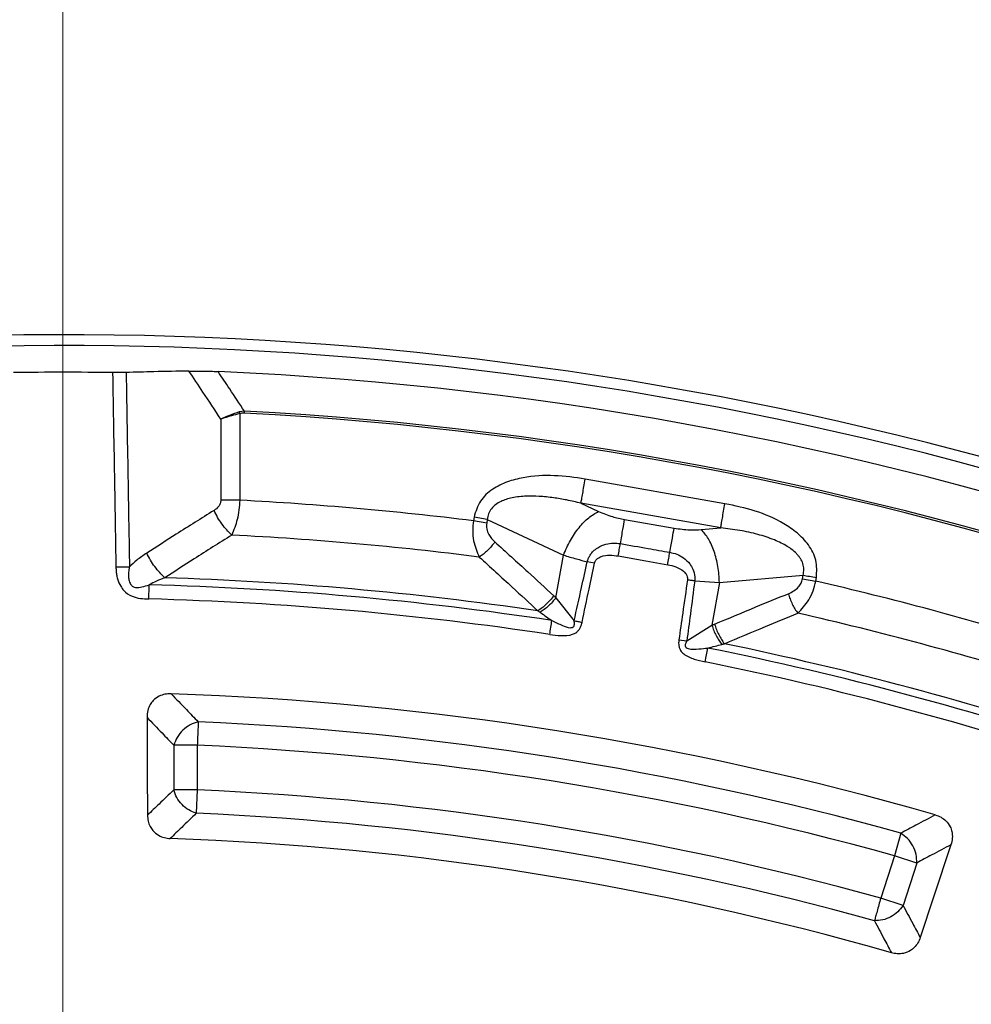
# Model space of a CAD drawing. Units: millimetres. Extents: x 320 to 13121, y 320 to 9184.
# Drawn here: x 3833 to 3921, y 2233 to 2324 of the extents above; entities that cross this region are included whole.
import ezdxf

# ---------------------------------------------------------------- set-up
doc = ezdxf.new("R2010")
doc.units = ezdxf.units.MM
doc.header["$LTSCALE"] = 32

# ---------------------------------------------------------------- blocks, each defined once
blk = doc.blocks.new('SW_CENTERMARKSYMBOL_0')
at = {"color": 0, "linetype": 'Continuous', "lineweight": 18}
blk.add_line((0, 5), (0, 399.931), dxfattribs=at)

msp = doc.modelspace()

# ---------------------------------------------------------------- linework, layer by layer
at = {"color": 7, "linetype": 'Continuous', "lineweight": 25}
for p, q in [((3853.596, 2287.538), (3853.12, 2287.463)), ((3853.164, 2287.311), (3853.12, 2287.463)), ((3853.164, 2287.311), (3853.164, 2279.311)), ((3851.414, 2286.805), (3851.414, 2279.311)), ((3897.99, 2278.992), (3885.085, 2281.268)), ((3853.164, 2279.311), (3851.414, 2279.311)), ((3884.691, 2279.036), (3886.316, 2278.277)), ((3897.597, 2276.761), (3884.691, 2279.036)), ((3874.808, 2277.752), (3874.748, 2277.413)), ((3876.039, 2277.535), (3874.808, 2277.752)), ((3875.979, 2277.196), (3874.748, 2277.413)), ((3876.039, 2277.535), (3875.979, 2277.196)), ((3876.039, 2277.535), (3883.067, 2274.248)), ((3888.724, 2277.535), (3893.294, 2276.729)), ((3895.81, 2276.602), (3897.597, 2276.761)), ((3882.371, 2270.301), (3883.067, 2274.248)), ((3885.939, 2273.489), (3885.273, 2273.631)), ((3897.486, 2271.706), (3905.214, 2272.391)), ((3905.154, 2272.051), (3905.214, 2272.391)), ((3895.202, 2271.88), (3897.486, 2271.706)), ((3897.486, 2271.706), (3896.79, 2267.759)), ((3905.154, 2272.051), (3906.385, 2271.834)), ((3906.385, 2271.834), (3906.445, 2272.174)), ((3882.371, 2270.301), (3884.059, 2268.162)), ((3894.472, 2266.326), (3896.79, 2267.759)), ((3893.737, 2266.431), (3894.472, 2266.326)), ((3849.242, 2256.68), (3847.077, 2256.68)), ((3847.077, 2256.68), (3847.077, 2252.563)), ((3849.242, 2256.68), (3849.242, 2252.563)), ((3849.242, 2252.563), (3847.077, 2252.563)), ((3849.242, 2252.563), (3849.147, 2250.4)), ((3914.236, 2248.564), (3913.656, 2246.478)), ((3913.656, 2246.478), (3912.384, 2242.562)), ((3915.716, 2245.809), (3913.656, 2246.478)), ((3915.716, 2245.809), (3914.443, 2241.893)), ((3914.443, 2241.893), (3912.384, 2242.562))]:
    msp.add_line(p, q, dxfattribs=at)
at = {"color": 7, "linetype": 'Continuous', "lineweight": 25, "flags": 128}
for points in [[(3888.13, 2274.166), (3890.689, 2273.715), (3892.7, 2273.36)], [(3844.597, 2259.257), (3844.625, 2254.144), (3844.645, 2250.226)], [(3918.87, 2247.493), (3917.264, 2242.639), (3916.034, 2238.919)]]:
    msp.add_lwpolyline(points, dxfattribs=at)
at = {"color": 7, "linetype": 'Continuous', "lineweight": 25}
for radius in [445, 439, 397.431]:
    msp.add_circle((3836.834, 1969.892), radius, dxfattribs=at)
for radius, start, end in [(324.699, 18.23895, 143.2294), (323.7, 18.23895, 143.2294), (321.238, 89.18301, 90.81699), (321.625, 22.55383, 87.44617), (317.905, 23.02057, 86.97943), (318.089, 23.02057, 86.97943), (309.85, 82.97147, 86.97892), (306.596, 82.79314, 87.08554), (301.71, 81.39041, 88.48704), (302.404, 81.6581, 88.21658), (309.85, 72.97147, 77.02853), (300.406, 81.39041, 88.48703), (306.596, 72.79314, 77.20686), (302.404, 71.6581, 78.3419), (301.71, 71.39041, 78.60959), (300.406, 71.39041, 78.60959), (291.713, 73.96262, 88.03738), (289.222, 74.47727, 87.52273), (287.057, 74.47727, 87.52273), (282.943, 74.51331, 87.48669), (280.778, 74.51331, 87.48669), (278.358, 74.0402, 87.9598)]:
    msp.add_arc((3836.834, 1969.892), radius, start, end, dxfattribs=at)
for points, knots in [([(4214.889, 1860.437), (4216.444, 1866.077), (4219.553, 1877.358), (4223.254, 1894.52), (4226.242, 1911.818), (4228.44, 1929.234), (4229.864, 1946.731), (4230.506, 1964.274), (4230.365, 1981.828), (4229.442, 1999.359), (4227.738, 2016.83), (4225.257, 2034.209), (4222.004, 2051.458), (4217.985, 2068.547), (4213.209, 2085.439), (4207.683, 2102.102), (4201.421, 2118.502), (4194.435, 2134.606), (4186.737, 2150.383), (4178.344, 2165.8), (4169.271, 2180.829), (4159.538, 2195.438), (4149.163, 2209.598), (4138.167, 2223.283), (4126.573, 2236.463), (4114.401, 2249.114), (4101.68, 2261.209), (4088.43, 2272.725), (4074.681, 2283.64), (4060.459, 2293.93), (4045.792, 2303.577), (4030.71, 2312.559), (4015.242, 2320.861), (3999.42, 2328.464), (3983.274, 2335.356), (3966.838, 2341.52), (3950.143, 2346.946), (3933.222, 2351.622), (3916.111, 2355.539), (3898.841, 2358.69), (3881.449, 2361.067), (3863.967, 2362.667), (3846.432, 2363.486), (3828.877, 2363.523), (3811.338, 2362.777), (3793.85, 2361.25), (3776.447, 2358.945), (3759.165, 2355.866), (3742.037, 2352.02), (3725.097, 2347.415), (3708.38, 2342.058), (3691.917, 2335.962), (3675.744, 2329.139), (3659.889, 2321.601), (3644.388, 2313.364), (3629.268, 2304.444), (3614.561, 2294.859), (3600.297, 2284.627), (3586.501, 2273.771), (3573.205, 2262.31), (3560.432, 2250.267), (3548.209, 2237.668), (3536.559, 2224.535), (3525.506, 2210.898), (3515.073, 2196.78), (3505.278, 2182.211), (3496.144, 2167.221), (3487.686, 2151.838), (3479.923, 2136.094), (3472.869, 2120.018), (3466.538, 2103.645), (3460.944, 2087.006), (3456.097, 2070.133), (3452.008, 2053.062), (3448.682, 2035.825), (3446.129, 2018.458), (3444.353, 2000.993), (3443.357, 1983.467), (3443.143, 1965.913), (3443.711, 1948.368), (3445.062, 1930.866), (3447.191, 1913.44), (3450.094, 1896.128), (3453.767, 1878.962), (3458.201, 1861.977), (3463.388, 1845.206), (3469.317, 1828.682), (3475.977, 1812.441), (3483.354, 1796.511), (3491.434, 1780.927), (3500.201, 1765.718), (3509.637, 1750.915), (3519.723, 1736.548), (3530.44, 1722.643), (3541.766, 1709.232), (3553.679, 1696.337), (3566.154, 1683.988), (3579.168, 1672.206), (3592.693, 1661.016), (3606.705, 1650.44), (3621.174, 1640.499), (3636.071, 1631.213), (3651.368, 1622.6), (3667.032, 1614.679), (3683.036, 1607.462), (3699.344, 1600.967), (3715.926, 1595.205), (3732.749, 1590.187), (3749.777, 1585.925), (3766.98, 1582.427), (3784.321, 1579.695), (3801.767, 1577.754), (3819.282, 1576.536), (3830.983, 1576.386), (3836.834, 1576.31)], [0, 0, 0, 0, 0.0089282, 0.0178578, 0.0267849, 0.0357148, 0.0446421, 0.0535716, 0.0625, 0.0714282, 0.0803578, 0.0892849, 0.0982149, 0.1071421, 0.1160716, 0.125, 0.1339281, 0.1428577, 0.1517848, 0.1607147, 0.1696419, 0.1785714, 0.1874998, 0.1964279, 0.2053575, 0.2142847, 0.2232146, 0.2321418, 0.2410713, 0.2499997, 0.2589279, 0.2678575, 0.2767846, 0.2857146, 0.2946418, 0.3035713, 0.3124997, 0.3214279, 0.3303575, 0.3392846, 0.3482145, 0.3571418, 0.3660712, 0.3749996, 0.3839278, 0.3928574, 0.4017846, 0.4107145, 0.4196417, 0.4285712, 0.4374996, 0.4464278, 0.4553574, 0.4642846, 0.4732145, 0.4821418, 0.4910712, 0.4999997, 0.5089278, 0.5178574, 0.5267846, 0.5357146, 0.5446418, 0.5535714, 0.5624998, 0.571428, 0.5803576, 0.5892847, 0.5982147, 0.6071419, 0.6160713, 0.6249998, 0.6339279, 0.6428575, 0.6517846, 0.6607146, 0.6696418, 0.6785713, 0.6874997, 0.6964278, 0.7053574, 0.7142845, 0.7232144, 0.7321416, 0.7410711, 0.7499995, 0.7589277, 0.7678573, 0.7767844, 0.7857144, 0.7946416, 0.8035712, 0.8124996, 0.8214278, 0.8303573, 0.8392845, 0.8482144, 0.8571417, 0.8660711, 0.8749995, 0.8839277, 0.8928573, 0.9017844, 0.9107144, 0.9196416, 0.9285711, 0.9374995, 0.9464277, 0.9553572, 0.9642843, 0.9732143, 0.9821415, 0.9910713, 1, 1, 1, 1]), ([(3842.665, 2291.106), (3842.468, 2291.101), (3842.073, 2291.091), (3841.634, 2291.095), (3841.415, 2291.097)], [0, 0, 0, 0, 0.500108, 1, 1, 1, 1]), ([(3841.415, 2291.097), (3841.475, 2287.693), (3841.581, 2281.71), (3841.682, 2275.727), (3841.726, 2273.147)], [0, 0, 0, 0, 0.568792, 1, 1, 1, 1]), ([(3848.475, 2291.241), (3847.39, 2291.223), (3845.453, 2291.19), (3843.517, 2291.131), (3842.665, 2291.106)], [0, 0, 0, 0, 0.560042, 1, 1, 1, 1]), ([(3842.665, 2291.106), (3842.725, 2287.705), (3842.831, 2281.727), (3842.933, 2275.749), (3842.976, 2273.171)], [0, 0, 0, 0, 0.568796, 1, 1, 1, 1]), ([(3848.475, 2291.241), (3848.9, 2291.244), (3849.749, 2291.249), (3850.694, 2291.214), (3851.165, 2291.197)], [0, 0, 0, 0, 0.500639, 1, 1, 1, 1]), ([(3851.414, 2286.805), (3850.866, 2287.634), (3849.888, 2289.114), (3848.907, 2290.591), (3848.475, 2291.241)], [0, 0, 0, 0, 0.560165, 1, 1, 1, 1]), ([(3853.596, 2287.538), (3853.142, 2288.222), (3852.333, 2289.442), (3851.522, 2290.661), (3851.165, 2291.197)], [0, 0, 0, 0, 0.560141, 1, 1, 1, 1]), ([(3853.12, 2287.463), (3852.819, 2287.358), (3852.216, 2287.15), (3851.682, 2286.92), (3851.414, 2286.805)], [0, 0, 0, 0, 0.499836, 1, 1, 1, 1]), ([(3853.164, 2287.311), (3852.907, 2287.244), (3852.292, 2287.083), (3851.737, 2286.907), (3851.414, 2286.805)], [0, 0, 0, 0, 0.417808, 1, 1, 1, 1]), ([(3853.586, 2287.355), (3853.505, 2287.356), (3853.363, 2287.359), (3853.224, 2287.326), (3853.164, 2287.311)], [0, 0, 0, 0, 0.565927, 1, 1, 1, 1]), ([(3885.085, 2281.268), (3884.138, 2281.401), (3882.231, 2281.67), (3879.793, 2281.536), (3877.872, 2281.049), (3876.491, 2280.381), (3875.282, 2279.294), (3874.967, 2278.268), (3874.808, 2277.752)], [0, 0, 0, 0, 0.239836, 0.483025, 0.607412, 0.735006, 0.866673, 1, 1, 1, 1]), ([(3884.691, 2279.036), (3884.251, 2279.14), (3883.416, 2279.337), (3882.125, 2279.553), (3880.883, 2279.682), (3879.597, 2279.705), (3878.572, 2279.602), (3877.792, 2279.401), (3877.274, 2279.2), (3876.804, 2278.924), (3876.404, 2278.541), (3876.125, 2278.071), (3876.068, 2277.715), (3876.039, 2277.535)], [0, 0, 0, 0, 0.140582, 0.266121, 0.406098, 0.527286, 0.664704, 0.723279, 0.775693, 0.835958, 0.889982, 0.944487, 1, 1, 1, 1]), ([(3851.414, 2279.311), (3851.403, 2279.207), (3851.379, 2278.993), (3851.167, 2278.64), (3850.937, 2278.473), (3850.789, 2278.365)], [0, 0, 0, 0, 0.248266, 0.515869, 1, 1, 1, 1]), ([(3853.164, 2279.311), (3853.145, 2279.01), (3853.105, 2278.405), (3852.895, 2277.252), (3852.611, 2276.552), (3852.423, 2276.091)], [0, 0, 0, 0, 0.251176, 0.506287, 1, 1, 1, 1]), ([(3906.445, 2272.174), (3906.472, 2272.713), (3906.526, 2273.785), (3905.762, 2275.219), (3904.694, 2276.32), (3903.054, 2277.435), (3900.808, 2278.394), (3898.925, 2278.794), (3897.99, 2278.992)], [0, 0, 0, 0, 0.133367, 0.264961, 0.392607, 0.517088, 0.760364, 1, 1, 1, 1]), ([(3850.789, 2278.365), (3849.623, 2277.636), (3847.544, 2276.334), (3845.475, 2275.008), (3844.566, 2274.426)], [0, 0, 0, 0, 0.560447, 1, 1, 1, 1]), ([(3852.423, 2276.091), (3852.267, 2276.244), (3851.954, 2276.55), (3851.513, 2277.114), (3851.11, 2277.725), (3850.896, 2278.152), (3850.789, 2278.365)], [0, 0, 0, 0, 0.25, 0.5, 0.75, 1, 1, 1, 1]), ([(3886.316, 2278.277), (3886.733, 2278.102), (3887.476, 2277.791), (3888.343, 2277.613), (3888.724, 2277.535)], [0, 0, 0, 0, 0.561563, 1, 1, 1, 1]), ([(3874.748, 2277.413), (3874.718, 2277.104), (3874.655, 2276.478), (3874.774, 2275.274), (3875.09, 2274.543), (3875.297, 2274.065)], [0, 0, 0, 0, 0.251145, 0.509702, 1, 1, 1, 1]), ([(3875.979, 2277.196), (3875.969, 2277.016), (3875.947, 2276.647), (3876.203, 2276.011), (3876.527, 2275.675), (3876.732, 2275.462)], [0, 0, 0, 0, 0.257671, 0.530304, 1, 1, 1, 1]), ([(3852.423, 2276.091), (3851.266, 2275.36), (3849.201, 2274.058), (3847.148, 2272.732), (3846.245, 2272.149)], [0, 0, 0, 0, 0.56046, 1, 1, 1, 1]), ([(3893.294, 2276.729), (3893.784, 2276.661), (3894.663, 2276.538), (3895.458, 2276.583), (3895.81, 2276.602)], [0, 0, 0, 0, 0.557486, 1, 1, 1, 1]), ([(3905.214, 2272.391), (3905.248, 2272.57), (3905.317, 2272.924), (3905.215, 2273.462), (3905.015, 2273.867), (3904.797, 2274.168), (3904.425, 2274.581), (3903.881, 2274.986), (3903.178, 2275.374), (3902.283, 2275.774), (3901.004, 2276.184), (3899.342, 2276.547), (3898.185, 2276.689), (3897.597, 2276.761)], [0, 0, 0, 0, 0.055554, 0.11007, 0.16408, 0.193302, 0.224377, 0.335232, 0.400526, 0.472874, 0.638452, 0.816007, 1, 1, 1, 1]), ([(3876.732, 2275.462), (3876.63, 2275.325), (3876.426, 2275.052), (3876.066, 2274.672), (3875.685, 2274.33), (3875.426, 2274.153), (3875.297, 2274.065)], [0, 0, 0, 0, 0.25, 0.5, 0.75, 1, 1, 1, 1]), ([(3876.732, 2275.462), (3877.753, 2274.539), (3879.574, 2272.891), (3881.38, 2271.222), (3882.174, 2270.489)], [0, 0, 0, 0, 0.560458, 1, 1, 1, 1]), ([(3885.273, 2273.631), (3885.281, 2273.661), (3885.293, 2273.71), (3885.317, 2273.785), (3885.345, 2273.867), (3885.392, 2273.983), (3885.472, 2274.143), (3885.609, 2274.36), (3885.854, 2274.649), (3886.304, 2275.006), (3886.943, 2275.274), (3887.666, 2275.385), (3888.114, 2275.334), (3888.331, 2275.309)], [0, 0, 0, 0, 0.024481, 0.039572, 0.061448, 0.091971, 0.137458, 0.201771, 0.292528, 0.433211, 0.647843, 0.82955, 1, 1, 1, 1]), ([(3888.13, 2274.166), (3888.165, 2274.364), (3888.235, 2274.762), (3888.299, 2275.126), (3888.331, 2275.309)], [0, 0, 0, 0, 0.5, 1, 1, 1, 1]), ([(3888.331, 2275.309), (3889.184, 2275.158), (3890.708, 2274.89), (3892.231, 2274.621), (3892.902, 2274.503)], [0, 0, 0, 0, 0.559999, 1, 1, 1, 1]), ([(3844.566, 2274.426), (3844.257, 2274.217), (3843.701, 2273.842), (3843.199, 2273.377), (3842.976, 2273.171)], [0, 0, 0, 0, 0.557013, 1, 1, 1, 1]), ([(3846.245, 2272.149), (3846.086, 2272.302), (3845.766, 2272.607), (3845.313, 2273.171), (3844.898, 2273.784), (3844.677, 2274.212), (3844.566, 2274.426)], [0, 0, 0, 0, 0.25, 0.5, 0.75, 1, 1, 1, 1]), ([(3883.067, 2274.248), (3883.461, 2274.127), (3884.164, 2273.911), (3884.934, 2273.717), (3885.273, 2273.631)], [0, 0, 0, 0, 0.559606, 1, 1, 1, 1]), ([(3885.939, 2273.489), (3885.945, 2273.513), (3885.959, 2273.57), (3885.998, 2273.663), (3886.054, 2273.753), (3886.16, 2273.879), (3886.322, 2274.002), (3886.725, 2274.186), (3887.346, 2274.266), (3887.873, 2274.199), (3888.13, 2274.166)], [0, 0, 0, 0, 0.030298, 0.070695, 0.120716, 0.157325, 0.267522, 0.361142, 0.688674, 1, 1, 1, 1]), ([(3892.902, 2274.503), (3893.115, 2274.452), (3893.557, 2274.346), (3894.2, 2273.992), (3894.71, 2273.517), (3895.082, 2272.907), (3895.215, 2272.393), (3895.216, 2272.024), (3895.205, 2271.911), (3895.202, 2271.88)], [0, 0, 0, 0, 0.171377, 0.354676, 0.569558, 0.711787, 0.911055, 0.975881, 1, 1, 1, 1]), ([(3875.297, 2274.065), (3876.312, 2273.142), (3878.122, 2271.496), (3879.918, 2269.829), (3880.707, 2269.096)], [0, 0, 0, 0, 0.560468, 1, 1, 1, 1]), ([(3884.059, 2268.162), (3884.286, 2269.192), (3884.687, 2271.016), (3885.095, 2272.838), (3885.273, 2273.631)], [0, 0, 0, 0, 0.564682, 1, 1, 1, 1]), ([(3884.786, 2268.01), (3885.001, 2269.041), (3885.383, 2270.868), (3885.77, 2272.694), (3885.939, 2273.489)], [0, 0, 0, 0, 0.564699, 1, 1, 1, 1]), ([(3892.7, 2273.36), (3892.954, 2273.303), (3893.474, 2273.186), (3894.031, 2272.896), (3894.348, 2272.581), (3894.479, 2272.374), (3894.527, 2272.195), (3894.536, 2272.068), (3894.531, 2272.012), (3894.527, 2271.974)], [0, 0, 0, 0, 0.312956, 0.641108, 0.735446, 0.847647, 0.931675, 0.95513, 1, 1, 1, 1]), ([(3841.726, 2273.147), (3841.728, 2273.075), (3841.731, 2272.962), (3841.744, 2272.788), (3841.768, 2272.57), (3841.812, 2272.312), (3841.92, 2271.885), (3842.106, 2271.431), (3842.52, 2270.844), (3843.154, 2270.409), (3843.982, 2270.229), (3844.507, 2270.205), (3844.766, 2270.193)], [0, 0, 0, 0, 0.044591, 0.070166, 0.108007, 0.180568, 0.231758, 0.380812, 0.481198, 0.674431, 0.839208, 1, 1, 1, 1]), ([(3842.976, 2273.171), (3842.965, 2273.117), (3842.947, 2273.032), (3842.926, 2272.901), (3842.907, 2272.759), (3842.889, 2272.566), (3842.883, 2272.294), (3842.917, 2271.942), (3843.021, 2271.626), (3843.177, 2271.431), (3843.327, 2271.315), (3843.655, 2271.215), (3844.176, 2271.307), (3844.581, 2271.43), (3844.8, 2271.496)], [0, 0, 0, 0, 0.047423, 0.074442, 0.114145, 0.169587, 0.241041, 0.346051, 0.472071, 0.517263, 0.557089, 0.632066, 0.800583, 1, 1, 1, 1]), ([(3846.245, 2272.149), (3845.986, 2272.049), (3845.493, 2271.858), (3845.023, 2271.612), (3844.8, 2271.496)], [0, 0, 0, 0, 0.5274966, 1, 1, 1, 1]), ([(3894.527, 2271.974), (3894.382, 2270.948), (3894.121, 2269.1), (3893.855, 2267.253), (3893.737, 2266.431)], [0, 0, 0, 0, 0.555383, 1, 1, 1, 1]), ([(3895.202, 2271.88), (3895.068, 2270.852), (3894.828, 2269), (3894.582, 2267.149), (3894.472, 2266.326)], [0, 0, 0, 0, 0.555402, 1, 1, 1, 1]), ([(3894.527, 2271.974), (3894.641, 2271.958), (3894.869, 2271.926), (3895.091, 2271.896), (3895.202, 2271.88)], [0, 0, 0, 0, 0.5, 1, 1, 1, 1]), ([(3903.853, 2270.68), (3904.027, 2270.76), (3904.363, 2270.914), (3904.764, 2271.252), (3905.043, 2271.638), (3905.117, 2271.915), (3905.154, 2272.051)], [0, 0, 0, 0, 0.304595, 0.589055, 0.79818, 1, 1, 1, 1]), ([(3904.724, 2268.876), (3905.082, 2269.255), (3905.629, 2269.834), (3906.153, 2270.924), (3906.308, 2271.534), (3906.385, 2271.834)], [0, 0, 0, 0, 0.490298, 0.748861, 1, 1, 1, 1]), ([(3882.174, 2270.489), (3882.069, 2270.352), (3881.86, 2270.078), (3881.491, 2269.699), (3881.102, 2269.359), (3880.839, 2269.184), (3880.707, 2269.096)], [0, 0, 0, 0, 0.25, 0.5, 0.75, 1, 1, 1, 1]), ([(3882.174, 2270.489), (3882.211, 2270.455), (3882.277, 2270.393), (3882.342, 2270.329), (3882.371, 2270.301)], [0, 0, 0, 0, 0.559725, 1, 1, 1, 1]), ([(3897.039, 2267.868), (3898.308, 2268.399), (3900.576, 2269.348), (3902.851, 2270.273), (3903.853, 2270.68)], [0, 0, 0, 0, 0.559542, 1, 1, 1, 1]), ([(3903.853, 2270.68), (3903.902, 2270.516), (3904.001, 2270.189), (3904.209, 2269.71), (3904.45, 2269.258), (3904.633, 2269.003), (3904.724, 2268.876)], [0, 0, 0, 0, 0.25, 0.5, 0.75, 1, 1, 1, 1]), ([(3882.371, 2270.301), (3882.266, 2270.17), (3882.056, 2269.908), (3881.689, 2269.545), (3881.303, 2269.217), (3881.041, 2269.046), (3880.91, 2268.961)], [0, 0, 0, 0, 0.25, 0.5, 0.75, 1, 1, 1, 1]), ([(3880.707, 2269.096), (3880.741, 2269.074), (3880.809, 2269.029), (3880.877, 2268.983), (3880.91, 2268.961)], [0, 0, 0, 0, 0.503966, 1, 1, 1, 1]), ([(3880.91, 2268.961), (3881.113, 2268.822), (3881.475, 2268.573), (3881.84, 2268.315), (3882, 2268.202)], [0, 0, 0, 0, 0.559933, 1, 1, 1, 1]), ([(3897.941, 2266.058), (3899.205, 2266.59), (3901.462, 2267.541), (3903.727, 2268.468), (3904.724, 2268.876)], [0, 0, 0, 0, 0.559533, 1, 1, 1, 1]), ([(3881.805, 2266.912), (3882.149, 2266.868), (3882.848, 2266.779), (3883.647, 2266.816), (3884.114, 2267.012), (3884.321, 2267.142), (3884.483, 2267.307), (3884.61, 2267.499), (3884.681, 2267.652), (3884.728, 2267.787), (3884.759, 2267.893), (3884.775, 2267.964), (3884.786, 2268.01)], [0, 0, 0, 0, 0.291433, 0.593613, 0.650516, 0.714136, 0.797613, 0.841702, 0.906867, 0.939081, 0.960675, 1, 1, 1, 1]), ([(3882, 2268.202), (3882.321, 2268.045), (3882.865, 2267.778), (3883.508, 2267.526), (3883.851, 2267.543), (3883.949, 2267.586), (3884.006, 2267.63), (3884.051, 2267.697), (3884.083, 2267.798), (3884.09, 2267.903), (3884.082, 2268.031), (3884.068, 2268.11), (3884.059, 2268.162)], [0, 0, 0, 0, 0.400473, 0.679674, 0.748081, 0.77094, 0.795909, 0.826397, 0.85828, 0.911646, 0.940776, 1, 1, 1, 1]), ([(3884.786, 2268.01), (3884.662, 2268.036), (3884.416, 2268.087), (3884.178, 2268.137), (3884.059, 2268.162)], [0, 0, 0, 0, 0.500001, 1, 1, 1, 1]), ([(3896.79, 2267.759), (3896.836, 2267.78), (3896.919, 2267.817), (3897.002, 2267.852), (3897.039, 2267.868)], [0, 0, 0, 0, 0.560272, 1, 1, 1, 1]), ([(3896.79, 2267.759), (3896.843, 2267.6), (3896.951, 2267.282), (3897.171, 2266.815), (3897.423, 2266.374), (3897.61, 2266.124), (3897.704, 2266)], [0, 0, 0, 0, 0.25, 0.5, 0.75, 1, 1, 1, 1]), ([(3897.039, 2267.868), (3897.091, 2267.704), (3897.194, 2267.375), (3897.41, 2266.892), (3897.66, 2266.439), (3897.848, 2266.185), (3897.941, 2266.058)], [0, 0, 0, 0, 0.25, 0.5, 0.75, 1, 1, 1, 1]), ([(3893.737, 2266.431), (3893.731, 2266.388), (3893.722, 2266.316), (3893.715, 2266.207), (3893.713, 2266.065), (3893.727, 2265.898), (3893.779, 2265.673), (3893.874, 2265.461), (3894.025, 2265.266), (3894.398, 2264.921), (3895.136, 2264.612), (3895.824, 2264.457), (3896.162, 2264.381)], [0, 0, 0, 0, 0.036956, 0.060506, 0.091327, 0.156268, 0.200657, 0.28414, 0.34888, 0.406223, 0.70852, 1, 1, 1, 1]), ([(3894.472, 2266.326), (3894.455, 2266.298), (3894.428, 2266.252), (3894.393, 2266.182), (3894.355, 2266.096), (3894.325, 2265.996), (3894.32, 2265.89), (3894.339, 2265.811), (3894.376, 2265.749), (3894.453, 2265.674), (3894.842, 2265.512), (3895.537, 2265.567), (3896.139, 2265.63), (3896.42, 2265.659)], [0, 0, 0, 0, 0.036555, 0.058887, 0.086827, 0.140262, 0.172509, 0.202894, 0.228036, 0.251237, 0.320347, 0.68217, 1, 1, 1, 1]), ([(3896.42, 2265.659), (3896.641, 2265.719), (3897.072, 2265.837), (3897.497, 2265.946), (3897.704, 2266)], [0, 0, 0, 0, 0.512944, 1, 1, 1, 1]), ([(3897.704, 2266), (3897.743, 2266.01), (3897.822, 2266.029), (3897.901, 2266.048), (3897.941, 2266.058)], [0, 0, 0, 0, 0.496034, 1, 1, 1, 1]), ([(3846.825, 2261.433), (3846.632, 2261.428), (3846.256, 2261.419), (3845.677, 2261.223), (3845.205, 2260.887), (3844.854, 2260.416), (3844.634, 2259.882), (3844.61, 2259.469), (3844.597, 2259.257)], [0, 0, 0, 0, 0.1638824, 0.3202512, 0.5153565, 0.6486594, 0.8192293, 1, 1, 1, 1]), ([(3846.825, 2261.433), (3847.294, 2260.951), (3848.131, 2260.09), (3848.967, 2259.224), (3849.335, 2258.843)], [0, 0, 0, 0, 0.5601095, 1, 1, 1, 1]), ([(3844.597, 2259.257), (3845.061, 2258.777), (3845.888, 2257.92), (3846.713, 2257.059), (3847.077, 2256.68)], [0, 0, 0, 0, 0.560113, 1, 1, 1, 1]), ([(3847.077, 2252.563), (3846.622, 2252.128), (3845.811, 2251.35), (3845.001, 2250.57), (3844.645, 2250.226)], [0, 0, 0, 0, 0.5601, 1, 1, 1, 1]), ([(3844.645, 2250.226), (3844.657, 2250.043), (3844.679, 2249.687), (3844.86, 2249.2), (3845.168, 2248.73), (3845.624, 2248.357), (3846.189, 2248.126), (3846.563, 2248.09), (3846.744, 2248.073)], [0, 0, 0, 0, 0.163476, 0.319171, 0.459653, 0.66472, 0.837179, 1, 1, 1, 1]), ([(3849.147, 2250.4), (3848.698, 2249.966), (3847.896, 2249.193), (3847.096, 2248.415), (3846.744, 2248.073)], [0, 0, 0, 0, 0.560104, 1, 1, 1, 1]), ([(3917.424, 2250.251), (3916.829, 2249.938), (3915.766, 2249.377), (3914.703, 2248.812), (3914.236, 2248.564)], [0, 0, 0, 0, 0.5601085, 1, 1, 1, 1]), ([(3917.424, 2250.251), (3917.606, 2250.187), (3917.96, 2250.062), (3918.45, 2249.697), (3918.795, 2249.231), (3918.984, 2248.675), (3919.028, 2248.099), (3918.924, 2247.699), (3918.87, 2247.493)], [0, 0, 0, 0, 0.163853, 0.320249, 0.515354, 0.648657, 0.819177, 1, 1, 1, 1]), ([(3918.87, 2247.493), (3918.281, 2247.18), (3917.23, 2246.621), (3916.178, 2246.057), (3915.716, 2245.809)], [0, 0, 0, 0, 0.560112, 1, 1, 1, 1]), ([(3914.443, 2241.893), (3914.741, 2241.339), (3915.272, 2240.349), (3915.801, 2239.356), (3916.034, 2238.919)], [0, 0, 0, 0, 0.560099, 1, 1, 1, 1]), ([(3911.806, 2240.475), (3912.099, 2239.925), (3912.622, 2238.941), (3913.143, 2237.954), (3913.372, 2237.52)], [0, 0, 0, 0, 0.560103, 1, 1, 1, 1]), ([(3916.034, 2238.919), (3915.966, 2238.749), (3915.835, 2238.417), (3915.513, 2238.01), (3915.074, 2237.658), (3914.525, 2237.444), (3913.916, 2237.399), (3913.55, 2237.48), (3913.372, 2237.52)], [0, 0, 0, 0, 0.1634262, 0.3191684, 0.4596514, 0.664719, 0.8371781, 1, 1, 1, 1])]:
    msp.add_open_spline(points, degree=3, knots=knots, dxfattribs=at)
for points in [[(3853.586, 2287.355), (3853.588, 2287.386), (3853.591, 2287.449), (3853.594, 2287.508), (3853.596, 2287.538)], [(3884.691, 2279.036), (3884.712, 2279.152), (3884.753, 2279.384), (3884.849, 2279.929), (3884.962, 2280.569), (3885.044, 2281.035), (3885.085, 2281.268)], [(3897.597, 2276.761), (3897.617, 2276.877), (3897.658, 2277.108), (3897.754, 2277.654), (3897.867, 2278.293), (3897.949, 2278.759), (3897.99, 2278.992)], [(3883.067, 2274.248), (3883.269, 2274.706), (3883.674, 2275.621), (3884.502, 2276.816), (3885.411, 2277.775), (3886.014, 2278.109), (3886.316, 2278.277)], [(3888.331, 2275.309), (3888.414, 2275.776), (3888.578, 2276.711), (3888.675, 2277.26), (3888.724, 2277.535)], [(3892.902, 2274.503), (3892.984, 2274.97), (3893.149, 2275.905), (3893.246, 2276.454), (3893.294, 2276.729)], [(3897.486, 2271.706), (3897.452, 2272.205), (3897.385, 2273.203), (3897.015, 2274.609), (3896.489, 2275.822), (3896.037, 2276.342), (3895.81, 2276.602)], [(3892.7, 2273.36), (3892.735, 2273.559), (3892.805, 2273.956), (3892.869, 2274.32), (3892.902, 2274.503)], [(3841.726, 2273.147), (3841.945, 2273.151), (3842.384, 2273.158), (3842.779, 2273.167), (3842.976, 2273.171)], [(3905.214, 2272.391), (3905.408, 2272.357), (3905.797, 2272.288), (3906.229, 2272.212), (3906.445, 2272.174)], [(3844.766, 2270.193), (3844.772, 2270.422), (3844.784, 2270.881), (3844.795, 2271.291), (3844.8, 2271.496)], [(3881.805, 2266.912), (3881.84, 2267.139), (3881.908, 2267.593), (3881.97, 2267.999), (3882, 2268.202)], [(3896.162, 2264.381), (3896.208, 2264.606), (3896.298, 2265.056), (3896.379, 2265.458), (3896.42, 2265.659)], [(3849.335, 2258.843), (3849.082, 2258.765), (3848.575, 2258.608), (3847.892, 2258.09), (3847.344, 2257.429), (3847.166, 2256.93), (3847.077, 2256.68)], [(3849.335, 2258.843), (3849.33, 2258.72), (3849.319, 2258.473), (3849.296, 2257.941), (3849.27, 2257.334), (3849.251, 2256.898), (3849.242, 2256.68)], [(3849.147, 2250.4), (3848.909, 2250.49), (3848.433, 2250.669), (3847.809, 2251.192), (3847.315, 2251.838), (3847.156, 2252.321), (3847.077, 2252.563)], [(3915.716, 2245.809), (3915.708, 2246.074), (3915.693, 2246.604), (3915.376, 2247.401), (3914.886, 2248.105), (3914.453, 2248.411), (3914.236, 2248.564)], [(3912.384, 2242.562), (3912.326, 2242.352), (3912.209, 2241.931), (3912.047, 2241.345), (3911.905, 2240.832), (3911.839, 2240.594), (3911.806, 2240.475)], [(3914.443, 2241.893), (3914.293, 2241.688), (3913.993, 2241.277), (3913.323, 2240.815), (3912.568, 2240.511), (3912.06, 2240.487), (3911.806, 2240.475)]]:
    msp.add_open_spline(points, degree=3, dxfattribs=at)

# ---------------------------------------------------------------- block references
at = {"color": 7, "linetype": 'Continuous', "lineweight": 0}
msp.add_blockref('SW_CENTERMARKSYMBOL_0', (3836.834, 1969.892), dxfattribs=at)

doc.saveas('drawing.dxf')
